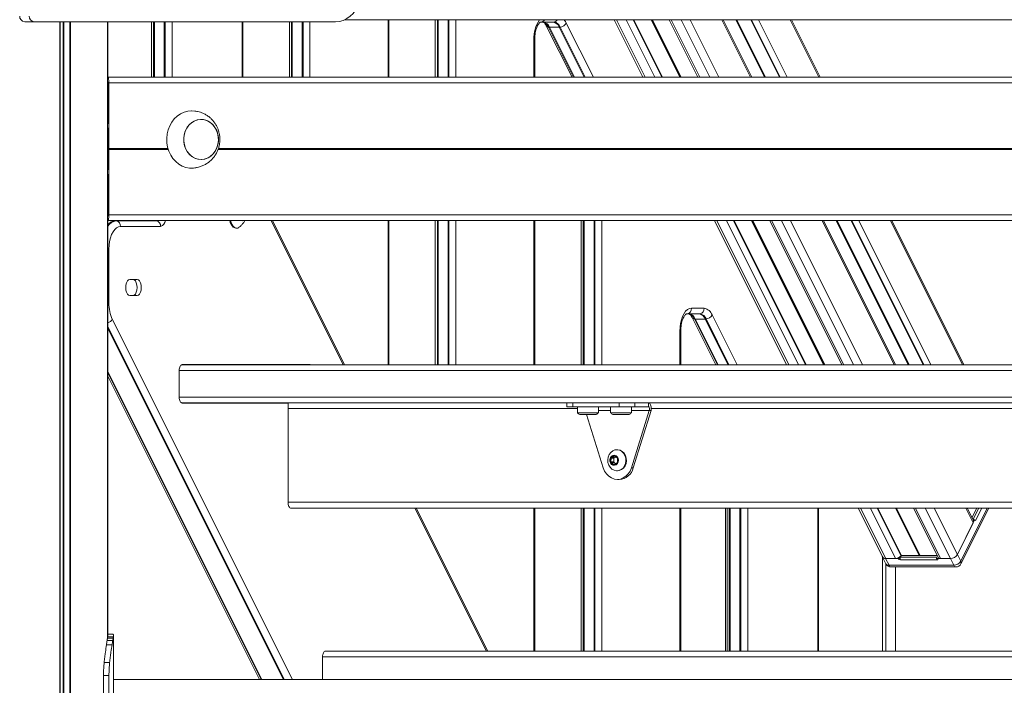
# Model space of a CAD drawing. Units: millimetres. Extents: x 1733 to 13135, y -1524 to 10904.
# Drawn here: x 9173 to 9688, y 6663 to 7012 of the extents above; entities that cross this region are included whole.
import ezdxf

# ---------------------------------------------------------------- set-up
doc = ezdxf.new("R2010")
doc.units = ezdxf.units.MM
doc.header["$LTSCALE"] = 50

msp = doc.modelspace()

# ---------------------------------------------------------------- linework, layer by layer
at = {"color": 7, "linetype": 'Continuous', "lineweight": 18}
for p, q in [((9180.32, 7010.5), (9175.32, 7010.5)), ((9180.32, 7010.5), (9337.94, 7010.5)), ((9218.68, 6688.36), (9218.68, 7010.5)), ((9218.83, 6981.48), (9218.83, 7010.5)), ((9241.67, 7010.5), (9241.67, 6981.48)), ((9242.76, 7010.5), (9242.76, 6981.48)), ((9248.82, 6981.48), (9248.82, 7010.5)), ((9289.47, 6981.48), (9289.47, 7010.5)), ((9313.78, 7010.5), (9313.78, 6981.48)), ((9314.87, 7010.5), (9314.87, 6981.48)), ((9320.93, 6981.48), (9320.93, 7010.5)), ((9342.54, 7011.48), (9783.1, 7011.48)), ((9365.82, 6981.48), (9365.82, 7011.48)), ((9390.12, 7011.48), (9390.12, 6981.48)), ((9391.21, 7011.48), (9391.21, 6981.48)), ((9397.27, 6981.48), (9397.27, 7011.48)), ((9445.12, 7010.31), (9445.16, 7010.32)), ((9445.59, 7010.36), (9445.16, 7010.32)), ((9451.79, 7010.32), (9445.16, 7010.32)), ((9452.22, 7010.36), (9445.59, 7010.36)), ((9483.67, 7011.48), (9498.67, 6981.48)), ((9512.54, 7011.48), (9527.54, 6981.48)), ((9555.64, 6981.48), (9540.64, 7011.48)), ((9591.48, 6981.48), (9576.48, 7011.48)), ((9448.16, 7008.46), (9461.65, 6981.48)), ((9449.36, 7007.71), (9462.48, 6981.48)), ((9454.97, 7007.68), (9449.78, 7007.68)), ((9468.54, 6981.48), (9455.42, 7007.71)), ((9442.16, 6981.48), (9442.16, 7001.32)), ((9218.94, 6981.48), (9218.68, 6981.48)), ((9218.94, 6981.48), (9881.73, 6981.48)), ((9218.68, 6978.98), (9218.99, 6978.98)), ((9219.02, 6978.78), (9219.02, 6957.48)), ((9219.39, 6978.48), (9884.28, 6978.48)), ((9219.39, 6944.28), (9219.39, 6978.48)), ((9262.6, 6963.94), (9262.47, 6963.94)), ((9218.68, 6959.48), (9219.02, 6959.48)), ((9267.61, 6959.44), (9267.6, 6959.44)), ((9218.99, 6957.28), (9218.68, 6957.28)), ((9218.68, 6954.78), (9218.99, 6954.78)), ((9218.68, 6953.43), (9219.02, 6953.43)), ((9219.02, 6954.58), (9219.02, 6933.38)), ((9218.68, 6950.58), (9219.02, 6950.58)), ((9219.39, 6944.18), (9219.38, 6944.08)), ((9219.38, 6943.88), (9219.39, 6943.78)), ((9219.39, 6909.48), (9219.39, 6943.67)), ((9267.6, 6938.44), (9267.61, 6938.44)), ((9218.68, 6937.37), (9219.02, 6937.37)), ((9218.68, 6934.52), (9219.02, 6934.52)), ((9218.99, 6933.18), (9218.68, 6933.18)), ((9262.47, 6933.94), (9262.6, 6933.94)), ((9218.68, 6930.68), (9218.99, 6930.68)), ((9219.02, 6930.48), (9219.02, 6909.18)), ((9218.99, 6908.98), (9218.68, 6908.98)), ((9219.39, 6909.48), (9884.28, 6909.48)), ((9218.94, 6906.48), (9218.68, 6906.48)), ((9218.83, 6690.13), (9218.83, 6906.48)), ((9218.94, 6906.48), (9881.73, 6906.48)), ((9244.25, 6906.44), (9223.25, 6906.44)), ((9225.41, 6903.48), (9246.41, 6903.48)), ((9244.5, 6906.48), (9244.25, 6906.44)), ((9285.76, 6902.52), (9286.19, 6902.52)), ((9342.69, 6831.1), (9305.01, 6906.48)), ((9365.82, 6831.1), (9365.82, 6906.48)), ((9390.12, 6906.48), (9390.12, 6831.1)), ((9391.21, 6906.48), (9391.21, 6831.1)), ((9397.27, 6831.1), (9397.27, 6906.48)), ((9442.16, 6831.1), (9442.16, 6906.48)), ((9466.46, 6906.48), (9466.46, 6831.1)), ((9467.55, 6906.48), (9467.55, 6831.1)), ((9473.61, 6831.1), (9473.61, 6906.48)), ((9536.17, 6906.48), (9573.86, 6831.1)), ((9565.04, 6906.48), (9602.73, 6831.1)), ((9630.83, 6831.1), (9593.14, 6906.48)), ((9666.66, 6831.1), (9628.98, 6906.48)), ((9219.41, 6863.33), (9219.41, 6891.48)), ((9234.16, 6875.73), (9230.29, 6875.73)), ((9234.16, 6867.23), (9230.29, 6867.23)), ((9524.09, 6860.64), (9530.73, 6860.64)), ((9521.46, 6857.63), (9521.5, 6857.64)), ((9521.93, 6857.68), (9521.5, 6857.64)), ((9528.13, 6857.64), (9521.5, 6857.64)), ((9528.57, 6857.68), (9521.93, 6857.68)), ((9524.5, 6855.78), (9536.83, 6831.1)), ((9218.83, 6851.01), (9311.1, 6666.48)), ((9525.7, 6855.03), (9537.66, 6831.1)), ((9531.31, 6855), (9526.12, 6855)), ((9543.73, 6831.1), (9531.76, 6855.03)), ((9518.5, 6831.1), (9518.5, 6848.64)), ((9257.42, 6831.1), (9840.24, 6831.1)), ((9257.69, 6831.15), (9324.74, 6831.15)), ((9316.52, 6831.15), (9316.79, 6831.1)), ((9322.85, 6831.1), (9322.58, 6831.15)), ((9325.02, 6831.1), (9324.74, 6831.15)), ((9298.98, 6666.48), (9218.83, 6826.77)), ((9218.83, 6825.11), (9298.15, 6666.48)), ((9256.19, 6814.05), (9256.19, 6828.15)), ((9257.42, 6811.1), (9850.24, 6811.1)), ((9312.88, 6811.05), (9257.69, 6811.05)), ((9306.59, 6811.05), (9306.86, 6811.1)), ((9313.13, 6759.05), (9313.13, 6810.55)), ((9458.98, 6811.1), (9458.98, 6809.1)), ((9461.98, 6809.1), (9458.98, 6809.1)), ((9461.98, 6811.1), (9461.98, 6809.1)), ((9461.98, 6809.1), (9486.23, 6809.1)), ((9464.45, 6809.1), (9464.45, 6805.9)), ((9475.45, 6805.9), (9475.45, 6809.1)), ((9481.77, 6809.1), (9481.77, 6805.9)), ((9486.23, 6809.1), (9486.23, 6811.1)), ((9494.43, 6809.1), (9486.23, 6809.1)), ((9492.77, 6805.9), (9492.77, 6809.1)), ((9494.43, 6811.1), (9494.43, 6809.1)), ((9494.43, 6809.1), (9501.68, 6809.1)), ((9501.68, 6809.1), (9501.68, 6811.1)), ((9470.25, 6805.9), (9464.45, 6805.9)), ((9465.68, 6805.1), (9474.22, 6805.1)), ((9469.28, 6805.1), (9478.02, 6777.06)), ((9475.45, 6805.9), (9470.25, 6805.9)), ((9487.57, 6805.9), (9481.77, 6805.9)), ((9483, 6805.1), (9491.54, 6805.1)), ((9492.77, 6805.9), (9487.57, 6805.9)), ((9492.69, 6777.06), (9502.06, 6807.1)), ((9493.69, 6777.06), (9503.06, 6807.1)), ((9502.06, 6807.1), (9503.06, 6807.1)), ((9483.65, 6783.31), (9482.23, 6782.46)), ((9485.34, 6782.29), (9484, 6783.29)), ((9485.36, 6786.6), (9485.11, 6786.6)), ((9482.04, 6782.12), (9481.96, 6780.28)), ((9483.46, 6780.28), (9481.96, 6780.28)), ((9483.54, 6782.12), (9482.04, 6782.12)), ((9482.12, 6779.92), (9483.47, 6778.92)), ((9483.62, 6779.92), (9482.12, 6779.92)), ((9483.73, 6782.46), (9482.23, 6782.46)), ((9483.54, 6782.12), (9483.46, 6780.28)), ((9483.62, 6779.92), (9484.47, 6779.29)), ((9484.5, 6782.92), (9483.73, 6782.46)), ((9483.81, 6778.9), (9485.24, 6779.75)), ((9485.42, 6780.08), (9485.5, 6781.93)), ((9485.11, 6775.6), (9485.36, 6775.6)), ((9493.69, 6777.06), (9492.69, 6777.06)), ((9485.36, 6771.1), (9486.36, 6771.1)), ((9861.79, 6756.1), (9314.36, 6756.1)), ((9314.57, 6756.06), (9314.79, 6756.1)), ((9316.68, 6756.05), (9314.63, 6756.05)), ((9316.68, 6756.05), (9316.95, 6756.1)), ((9417.65, 6681.2), (9380.19, 6756.1)), ((9442.16, 6681.2), (9442.16, 6756.1)), ((9466.46, 6756.1), (9466.46, 6681.2)), ((9467.55, 6756.1), (9467.55, 6681.2)), ((9473.61, 6681.2), (9473.61, 6756.1)), ((9518.5, 6681.2), (9518.5, 6756.1)), ((9541.92, 6756.1), (9541.92, 6681.2)), ((9542.8, 6756.1), (9542.8, 6681.2)), ((9543.89, 6756.1), (9543.89, 6681.2)), ((9549.95, 6681.2), (9549.95, 6756.1)), ((9590.6, 6681.2), (9590.6, 6756.1)), ((9611.36, 6756.1), (9624.16, 6730.49)), ((9640.23, 6756.1), (9653.1, 6730.36)), ((9665.07, 6726.95), (9679.65, 6756.1)), ((9671.6, 6749.56), (9668.33, 6756.1)), ((9673.37, 6756.1), (9670.85, 6751.07)), ((9663.22, 6731.83), (9672.06, 6749.51)), ((9671.53, 6748.45), (9663.22, 6731.83)), ((9663.22, 6731.83), (9664.99, 6728.29)), ((9623.98, 6730.78), (9623.98, 6681.2)), ((9624.02, 6730.63), (9624.02, 6681.2)), ((9624.08, 6730.49), (9625.85, 6726.95)), ((9625.7, 6729.71), (9632.24, 6729.71)), ((9625.7, 6729.71), (9627.47, 6726.17)), ((9625.76, 6727.12), (9625.76, 6681.2)), ((9630.9, 6729.71), (9625.79, 6729.71)), ((9625.87, 6726.91), (9625.87, 6681.2)), ((9652.51, 6730.41), (9633.46, 6730.41)), ((9652.51, 6729), (9633.46, 6729)), ((9643.16, 6731.33), (9634.06, 6731.33)), ((9643.42, 6731.41), (9643.28, 6731.36)), ((9643.72, 6731.36), (9643.63, 6731.41)), ((9652.61, 6731.33), (9643.82, 6731.33)), ((9653.02, 6729.71), (9659.56, 6729.71)), ((9659.56, 6729.71), (9654.45, 6729.71)), ((9661.33, 6726.17), (9659.56, 6729.71)), ((9627.47, 6726.17), (9661.33, 6726.17)), ((9628.53, 6725.29), (9662.39, 6725.29)), ((9630.92, 6681.2), (9630.92, 6725.29)), ((9221.4, 6686.89), (9218.42, 6686.89)), ((9221.6, 6688.02), (9218.62, 6688.02)), ((9221.45, 6690.13), (9218.68, 6690.13)), ((9218.75, 6688.74), (9221.75, 6688.74)), ((9221.79, 6677.91), (9221.79, 6689.35)), ((9221.06, 6684.58), (9218.11, 6684.58)), ((9332.37, 6681.2), (9861.79, 6681.2)), ((9332.65, 6681.25), (9399.7, 6681.25)), ((9391.47, 6681.25), (9391.74, 6681.2)), ((9397.8, 6681.2), (9397.53, 6681.25)), ((9399.97, 6681.2), (9399.7, 6681.25)), ((9216.91, 6675.27), (9219.78, 6675.27)), ((9331.15, 6666.48), (9331.15, 6678.25)), ((9221.79, 6631.94), (9221.79, 6671.25)), ((9219.43, 6668.58), (9216.58, 6668.58)), ((9216.58, 6653.17), (9216.58, 6668.58)), ((9219.43, 6653.17), (9219.43, 6668.58)), ((9864.85, 6666.48), (9221.79, 6666.48))]:
    msp.add_line(p, q, dxfattribs=at)
at = {"color": 8, "linetype": 'Continuous', "lineweight": 18}
for p, q in [((9193.71, 7010.5), (9193.71, 6086.48)), ((9193.94, 7010.5), (9193.94, 6086.48)), ((9195.39, 7010.5), (9195.39, 6086.48)), ((9195.85, 7010.5), (9195.85, 6086.48)), ((9198.95, 7010.5), (9198.95, 6086.48)), ((9199.25, 7010.5), (9199.25, 6086.48)), ((9218.67, 7010.5), (9218.67, 6688.35)), ((9218.83, 7010.5), (9218.83, 6981.48)), ((9243.17, 7010.5), (9243.17, 6981.48)), ((9248.37, 6981.48), (9248.37, 7010.5)), ((9252.46, 7010.5), (9252.46, 6981.48)), ((9289.07, 6981.48), (9289.07, 7010.5)), ((9315.28, 7010.5), (9315.28, 6981.48)), ((9320.47, 6981.48), (9320.47, 7010.5)), ((9324.57, 7010.5), (9324.57, 6981.48)), ((9365.41, 6981.48), (9365.41, 7011.48)), ((9391.62, 7011.48), (9391.62, 6981.48)), ((9396.82, 6981.48), (9396.82, 7011.48)), ((9400.91, 7011.48), (9400.91, 6981.48)), ((9484.9, 7011.48), (9499.9, 6981.48)), ((9490.01, 7011.48), (9505.01, 6981.48)), ((9493.63, 7011.48), (9508.63, 6981.48)), ((9493.99, 7011.48), (9508.99, 6981.48)), ((9503.09, 7011.48), (9518.09, 6981.48)), ((9503.22, 7011.48), (9518.22, 6981.48)), ((9503.38, 7011.48), (9518.38, 6981.48)), ((9503.6, 7011.48), (9518.6, 6981.48)), ((9503.66, 7011.48), (9518.66, 6981.48)), ((9503.74, 7011.48), (9518.74, 6981.48)), ((9513.57, 7011.48), (9528.57, 6981.48)), ((9518.68, 7011.48), (9533.68, 6981.48)), ((9523.4, 7011.48), (9538.4, 6981.48)), ((9540.01, 7011.48), (9555.01, 6981.48)), ((9547.3, 7011.48), (9562.3, 6981.48)), ((9547.36, 7011.48), (9562.36, 6981.48)), ((9547.38, 7011.48), (9562.38, 6981.48)), ((9547.56, 7011.48), (9562.56, 6981.48)), ((9547.72, 7011.48), (9562.72, 6981.48)), ((9547.84, 7011.48), (9562.84, 6981.48)), ((9555.19, 7011.48), (9570.19, 6981.48)), ((9555.55, 7011.48), (9570.55, 6981.48)), ((9559.11, 7011.48), (9574.11, 6981.48)), ((9575.72, 7011.48), (9590.72, 6981.48)), ((9449.78, 7007.68), (9462.88, 6981.48)), ((9468.08, 6981.48), (9454.97, 7007.68)), ((9458.63, 7009.8), (9472.8, 6981.48)), ((9441.75, 6981.48), (9441.75, 7001.32)), ((9441.75, 7001.32), (9442.16, 7001.32)), ((9218.68, 6978.78), (9219.02, 6978.78)), ((9218.68, 6954.58), (9219.02, 6954.58)), ((9219.38, 6944.08), (9250.13, 6944.08)), ((9219.38, 6943.88), (9250.2, 6943.88)), ((9219.39, 6944.28), (9250.12, 6944.28)), ((9219.39, 6944.18), (9250.13, 6944.18)), ((9219.39, 6943.78), (9250.26, 6943.78)), ((9219.39, 6943.67), (9250.31, 6943.67)), ((9276.48, 6943.67), (9828.51, 6943.67)), ((9276.52, 6943.78), (9828.47, 6943.78)), ((9276.55, 6943.88), (9828.41, 6943.88)), ((9276.61, 6944.08), (9828.34, 6944.08)), ((9276.65, 6944.18), (9828.34, 6944.18)), ((9276.68, 6944.28), (9828.33, 6944.28)), ((9218.68, 6933.38), (9219.02, 6933.38)), ((9218.68, 6930.48), (9219.02, 6930.48)), ((9218.68, 6909.18), (9219.02, 6909.18)), ((9218.83, 6906.48), (9218.83, 6690.13)), ((9304.25, 6906.48), (9341.94, 6831.1)), ((9365.41, 6831.1), (9365.41, 6906.48)), ((9391.62, 6906.48), (9391.62, 6831.1)), ((9396.82, 6831.1), (9396.82, 6906.48)), ((9400.91, 6906.48), (9400.91, 6831.1)), ((9441.75, 6831.1), (9441.75, 6906.48)), ((9467.96, 6906.48), (9467.96, 6831.1)), ((9473.16, 6831.1), (9473.16, 6906.48)), ((9477.25, 6906.48), (9477.25, 6831.1)), ((9537.4, 6906.48), (9575.09, 6831.1)), ((9542.51, 6906.48), (9580.2, 6831.1)), ((9546.13, 6906.48), (9583.81, 6831.1)), ((9546.49, 6906.48), (9584.17, 6831.1)), ((9555.59, 6906.48), (9593.27, 6831.1)), ((9555.72, 6906.48), (9593.41, 6831.1)), ((9555.88, 6906.48), (9593.57, 6831.1)), ((9556.1, 6906.48), (9593.79, 6831.1)), ((9556.16, 6906.48), (9593.85, 6831.1)), ((9556.24, 6906.48), (9593.93, 6831.1)), ((9566.07, 6906.48), (9603.75, 6831.1)), ((9571.18, 6906.48), (9608.86, 6831.1)), ((9575.9, 6906.48), (9613.58, 6831.1)), ((9592.51, 6906.48), (9630.2, 6831.1)), ((9599.8, 6906.48), (9637.49, 6831.1)), ((9599.86, 6906.48), (9637.54, 6831.1)), ((9599.88, 6906.48), (9637.57, 6831.1)), ((9600.06, 6906.48), (9637.75, 6831.1)), ((9600.22, 6906.48), (9637.91, 6831.1)), ((9600.34, 6906.48), (9638.02, 6831.1)), ((9607.69, 6906.48), (9645.38, 6831.1)), ((9608.05, 6906.48), (9645.74, 6831.1)), ((9611.61, 6906.48), (9649.29, 6831.1)), ((9628.22, 6906.48), (9665.91, 6831.1)), ((9219.41, 6891.48), (9218.83, 6891.48)), ((9219.41, 6863.33), (9218.83, 6863.33)), ((9534.97, 6857.12), (9547.98, 6831.1)), ((9315.36, 6666.48), (9221.17, 6854.85)), ((9526.12, 6855), (9538.07, 6831.1)), ((9543.26, 6831.1), (9531.31, 6855)), ((9218.83, 6850.09), (9310.64, 6666.48)), ((9518.09, 6831.1), (9518.09, 6848.64)), ((9518.09, 6848.64), (9518.5, 6848.64)), ((9299.38, 6666.48), (9218.83, 6827.57)), ((9256.19, 6828.1), (9841.74, 6828.1)), ((9256.19, 6814.1), (9848.74, 6814.1)), ((9464.45, 6808.1), (9313.13, 6808.1)), ((9475.45, 6807.1), (9481.77, 6807.1)), ((9492.77, 6807.1), (9502.06, 6807.1)), ((9725.99, 6808.1), (9503.07, 6808.1)), ((9483.97, 6783.31), (9483.65, 6783.31)), ((9483.85, 6778.92), (9483.47, 6778.92)), ((9313.13, 6759.1), (9861.79, 6759.1)), ((9379.44, 6756.1), (9416.89, 6681.2)), ((9441.75, 6681.2), (9441.75, 6756.1)), ((9467.96, 6756.1), (9467.96, 6681.2)), ((9473.16, 6681.2), (9473.16, 6756.1)), ((9477.25, 6756.1), (9477.25, 6681.2)), ((9518.09, 6681.2), (9518.09, 6756.1)), ((9544.3, 6756.1), (9544.3, 6681.2)), ((9549.5, 6681.2), (9549.5, 6756.1)), ((9553.59, 6756.1), (9553.59, 6681.2)), ((9590.2, 6681.2), (9590.2, 6756.1)), ((9612.59, 6756.1), (9625.79, 6729.71)), ((9617.7, 6756.1), (9630.9, 6729.71)), ((9621.31, 6756.1), (9633.77, 6731.19)), ((9621.67, 6756.1), (9634.06, 6731.33)), ((9630.77, 6756.1), (9643.16, 6731.33)), ((9630.91, 6756.1), (9643.28, 6731.36)), ((9631.07, 6756.1), (9643.42, 6731.41)), ((9631.29, 6756.1), (9643.63, 6731.41)), ((9631.35, 6756.1), (9643.72, 6731.36)), ((9631.43, 6756.1), (9643.82, 6731.33)), ((9641.25, 6756.1), (9654.45, 6729.71)), ((9646.36, 6756.1), (9659.56, 6729.71)), ((9651.08, 6756.1), (9663.22, 6731.83)), ((9664.99, 6728.29), (9678.89, 6756.1)), ((9667.7, 6756.1), (9671.53, 6748.45)), ((9674.49, 6756.1), (9671.55, 6750.21)), ((9676.07, 6756.1), (9672.77, 6749.51)), ((9624.08, 6730.48), (9624.08, 6681.2)), ((9331.15, 6678.2), (9861.79, 6678.2))]:
    msp.add_line(p, q, dxfattribs=at)
at = {"color": 7, "linetype": 'Continuous', "lineweight": 18, "flags": 128}
for points in [[(9337.94, 7010.5), (9339.97, 7010.69), (9341.95, 7011.24), (9343.84, 7012.14), (9345.57, 7013.37), (9347.12, 7014.9), (9348.45, 7016.69), (9349.51, 7018.69), (9350.29, 7020.87), (9350.77, 7023.16), (9350.93, 7025.5)], [(9264.27, 6963.82), (9262.61, 6963.94), (9260.62, 6963.77), (9258.69, 6963.24), (9256.84, 6962.38), (9255.13, 6961.21), (9253.6, 6959.75), (9252.27, 6958.04), (9251.19, 6956.11), (9250.38, 6954.01), (9249.85, 6951.8), (9249.62, 6949.52), (9249.7, 6947.22), (9250.08, 6944.97), (9250.75, 6942.81), (9251.7, 6940.79), (9252.91, 6938.96), (9254.34, 6937.37), (9255.96, 6936.05), (9257.75, 6935.03), (9259.64, 6934.34), (9261.61, 6933.99), (9263.6, 6933.98), (9264.26, 6934.06)], [(9275.9, 6944.64), (9276.44, 6946.48), (9276.69, 6948.4), (9276.62, 6950.33), (9276.24, 6952.22), (9275.57, 6954), (9274.63, 6955.6), (9273.45, 6956.98), (9272.07, 6958.08), (9270.54, 6958.88), (9268.91, 6959.33), (9267.24, 6959.43), (9265.57, 6959.18), (9263.98, 6958.57), (9262.51, 6957.64), (9261.21, 6956.41), (9260.13, 6954.92), (9259.31, 6953.24), (9258.76, 6951.4), (9258.52, 6949.49), (9258.59, 6947.55), (9258.97, 6945.66), (9259.63, 6943.88), (9260.58, 6942.28), (9261.75, 6940.9), (9263.13, 6939.8), (9264.66, 6939), (9266.3, 6938.55), (9267.97, 6938.45), (9269.64, 6938.71), (9271.23, 6939.31), (9272.7, 6940.24), (9274, 6941.47), (9275.08, 6942.96), (9275.9, 6944.64)], [(9261.5, 6956.72), (9260.37, 6955.29), (9259.48, 6953.65), (9258.87, 6951.84), (9258.56, 6949.94), (9258.55, 6948), (9258.86, 6946.1), (9259.46, 6944.29), (9260.34, 6942.64), (9261.46, 6941.2), (9262.8, 6940.03), (9264.3, 6939.16), (9265.91, 6938.63), (9267.58, 6938.44), (9269.26, 6938.61), (9270.87, 6939.14), (9272.37, 6940), (9273.72, 6941.16), (9274.85, 6942.59), (9275.74, 6944.23), (9276.35, 6946.04), (9276.66, 6947.94), (9276.67, 6949.88), (9276.36, 6951.79), (9275.76, 6953.59), (9274.88, 6955.25), (9273.75, 6956.68), (9272.42, 6957.85), (9270.92, 6958.72), (9269.31, 6959.26), (9267.63, 6959.44), (9265.96, 6959.27), (9264.35, 6958.74), (9262.84, 6957.88), (9261.5, 6956.72)], [(9219.41, 6891.48), (9219.51, 6893.56), (9219.78, 6895.58), (9220.22, 6897.48), (9220.82, 6899.19), (9221.56, 6900.67), (9222.41, 6901.87), (9223.36, 6902.75), (9224.37, 6903.3), (9225.41, 6903.48)], [(9284.42, 6903.05), (9285.18, 6902.62), (9285.76, 6902.52)], [(9289.17, 6906.48), (9289.51, 6906.37), (9289.99, 6906.48)], [(9230.29, 6867.23), (9229.63, 6867.44), (9229.04, 6868.04), (9228.57, 6868.98), (9228.27, 6870.16), (9228.16, 6871.48), (9228.27, 6872.79), (9228.57, 6873.98), (9229.04, 6874.92), (9229.63, 6875.52), (9230.29, 6875.73)], [(9232, 6867.23), (9232.65, 6867.44), (9233.25, 6868.04), (9233.72, 6868.98), (9234.02, 6870.16), (9234.12, 6871.48), (9234.02, 6872.79), (9233.72, 6873.98), (9233.25, 6874.92), (9232.65, 6875.52), (9232, 6875.73)], [(9232, 6867.23), (9232.65, 6867.44), (9233.25, 6868.04), (9233.72, 6868.98), (9234.02, 6870.16), (9234.12, 6871.48), (9234.02, 6872.79), (9233.72, 6873.98), (9233.25, 6874.92), (9232.65, 6875.52), (9232, 6875.73)], [(9234.16, 6875.73), (9234.82, 6875.52), (9235.41, 6874.92), (9235.88, 6873.98), (9236.18, 6872.79), (9236.29, 6871.48), (9236.18, 6870.16), (9235.88, 6868.98), (9235.41, 6868.04), (9234.82, 6867.44), (9234.16, 6867.23)], [(9518.09, 6848.64), (9518.19, 6850.72), (9518.46, 6852.74), (9518.9, 6854.64), (9519.5, 6856.35), (9520.24, 6857.83), (9521.09, 6859.03), (9522.04, 6859.91), (9523.05, 6860.45), (9524.09, 6860.64)], [(9257.69, 6831.15), (9257.4, 6831.1), (9257.12, 6830.93), (9256.86, 6830.65), (9256.63, 6830.28), (9256.45, 6829.82), (9256.31, 6829.3), (9256.22, 6828.74), (9256.19, 6828.15)], [(9256.19, 6814.05), (9256.22, 6813.47), (9256.31, 6812.91), (9256.45, 6812.39), (9256.63, 6811.93), (9256.86, 6811.56), (9257.12, 6811.28), (9257.4, 6811.11), (9257.69, 6811.05)], [(9312.88, 6811.05), (9312.93, 6811.04), (9312.97, 6811.02), (9313.02, 6810.97), (9313.06, 6810.91), (9313.09, 6810.83), (9313.11, 6810.75), (9313.12, 6810.65), (9313.13, 6810.55)], [(9487.29, 6776.21), (9488.31, 6777.03), (9489.11, 6778.13), (9489.64, 6779.42), (9489.87, 6780.84), (9489.76, 6782.27), (9489.34, 6783.62), (9488.64, 6784.8), (9487.69, 6785.73), (9486.56, 6786.34), (9485.34, 6786.6), (9484.1, 6786.48), (9482.93, 6786), (9481.91, 6785.18), (9481.1, 6784.08), (9480.57, 6782.79), (9480.35, 6781.37), (9480.45, 6779.94), (9480.87, 6778.59), (9481.58, 6777.41), (9482.53, 6776.48), (9483.65, 6775.87), (9484.88, 6775.61), (9486.12, 6775.73), (9487.29, 6776.21)], [(9484.71, 6778.74), (9485.38, 6779.34), (9485.82, 6780.18), (9485.96, 6781.14), (9485.8, 6782.1), (9485.34, 6782.92), (9484.66, 6783.5), (9483.85, 6783.75), (9483, 6783.65), (9482.25, 6783.2), (9481.69, 6782.47), (9481.39, 6781.56), (9481.41, 6780.58), (9481.72, 6779.68), (9482.3, 6778.96), (9483.06, 6778.54), (9483.9, 6778.46), (9484.71, 6778.74)], [(9483.7, 6783.6), (9483.53, 6783.6), (9482.71, 6783.33), (9482.05, 6782.72), (9481.64, 6781.87), (9481.55, 6780.9), (9481.78, 6779.96), (9482.3, 6779.2), (9483.04, 6778.72), (9483.88, 6778.61), (9484.69, 6778.88), (9484.69, 6778.88)], [(9483.73, 6783.6), (9483.56, 6783.6), (9482.74, 6783.33), (9482.08, 6782.72), (9481.67, 6781.87), (9481.58, 6780.9), (9481.81, 6779.96), (9482.33, 6779.2), (9483.07, 6778.72), (9483.73, 6778.6)], [(9487.54, 6776.21), (9488.56, 6777.03), (9489.36, 6778.13), (9489.89, 6779.42), (9490.12, 6780.84), (9490.01, 6782.27), (9489.59, 6783.62), (9488.89, 6784.8), (9487.94, 6785.73), (9486.81, 6786.34), (9485.59, 6786.6), (9485.36, 6786.6)], [(9478.02, 6777.06), (9478.71, 6775.4), (9479.68, 6773.94), (9480.88, 6772.74), (9482.26, 6771.85), (9483.78, 6771.29), (9485.36, 6771.1), (9486.94, 6771.29), (9488.45, 6771.85), (9489.84, 6772.74), (9491.04, 6773.94), (9492, 6775.4), (9492.69, 6777.06)], [(9485.36, 6775.6), (9486.37, 6775.73), (9487.54, 6776.21)], [(9313.13, 6759.05), (9313.16, 6758.47), (9313.24, 6757.91), (9313.38, 6757.39), (9313.57, 6756.93), (9313.79, 6756.56), (9314.05, 6756.28), (9314.34, 6756.11), (9314.63, 6756.05)], [(9671.55, 6750.21), (9671.49, 6750.08), (9671.48, 6749.94), (9671.5, 6749.82), (9671.55, 6749.71), (9671.64, 6749.63), (9671.76, 6749.56), (9671.9, 6749.52), (9672.06, 6749.51)], [(9672.06, 6749.51), (9672.14, 6749.63), (9672.22, 6749.72), (9672.32, 6749.78), (9672.41, 6749.8), (9672.51, 6749.78), (9672.6, 6749.72), (9672.69, 6749.63), (9672.77, 6749.51)], [(9653.02, 6729.71), (9652.86, 6729.72), (9652.72, 6729.76), (9652.6, 6729.83), (9652.51, 6729.91), (9652.46, 6730.02), (9652.44, 6730.14), (9652.46, 6730.28), (9652.51, 6730.41)], [(9652.51, 6729), (9652.67, 6729.01), (9652.82, 6729.05), (9652.93, 6729.12), (9653.02, 6729.21), (9653.07, 6729.31), (9653.09, 6729.44), (9653.08, 6729.57), (9653.02, 6729.71)], [(9332.65, 6681.25), (9332.35, 6681.19), (9332.07, 6681.02), (9331.81, 6680.74), (9331.59, 6680.37), (9331.4, 6679.91), (9331.26, 6679.4), (9331.18, 6678.83), (9331.15, 6678.25)]]:
    msp.add_lwpolyline(points, dxfattribs=at)
at = {"color": 7, "linetype": 'Continuous', "lineweight": 18}
for centre, radius, start, end in [((9175.54, 7013.32), 2.82, 176.1886, 265.5983), ((9180.54, 7013.32), 2.82, 176.1886, 265.5983), ((9445.16, 7012.57), 2.26, 270.0014, 281.0667), ((9445.37, 7006.25), 4.24, 20.1345, 73.6607), ((9446.01, 7006.38), 3.99, 19.1371, 81.5828), ((9451.79, 7012.57), 2.26, 270.0014, 281.0667), ((9451.21, 7006.38), 3.99, 19.1404, 81.5816), ((9451.64, 7006.4), 4, 19.1389, 81.5824), ((9449.77, 7010.54), 2.86, 261.7372, 270.1426), ((9454.97, 7011.19), 3.51, 270.1267, 277.4569), ((9454.9, 7012.03), 4.35, 276.9196, 329.2444), ((9224.03, 6900.42), 6.06, 97.374, 148.9709), ((9222.82, 6904.22), 2.26, 78.9306, 89.9997), ((9222.51, 6903.62), 2.91, 357.12, 75.2827), ((9243.81, 6904.22), 2.25, 78.9289, 90.0014), ((9243.51, 6903.62), 2.91, 357.1169, 75.2858), ((9289.22, 6907.79), 6.74, 191.1901, 224.6316), ((9289.65, 6907.79), 6.74, 191.1891, 224.6326), ((9286.19, 6904.49), 1.96, 227.3068, 307.2268), ((9238.9, 6862.94), 19.49, 178.8567, 204.5453), ((9521.19, 6860.49), 2.91, 284.719, 2.8783), ((9527.83, 6860.49), 2.91, 284.7128, 2.8845), ((9529.95, 6855.38), 5.31, 19.138, 81.5839), ((9521.5, 6859.91), 2.27, 270.0372, 281.034), ((9521.72, 6853.57), 4.24, 20.1337, 73.6628), ((9522.35, 6853.69), 3.99, 19.1391, 81.5842), ((9528.13, 6859.91), 2.27, 270.0372, 281.034), ((9527.55, 6853.69), 3.99, 19.1358, 81.5854), ((9527.98, 6853.72), 4, 19.1368, 81.5857), ((9531.24, 6859.35), 4.35, 276.9219, 329.2402), ((9526.11, 6857.85), 2.85, 261.7215, 270.1583), ((9531.31, 6858.5), 3.5, 270.1117, 277.4719), ((9469.95, 6813.03), 9, 232.3301, 241.6947), ((9469.95, 6813.03), 9, 298.3053, 307.6699), ((9487.27, 6813.03), 9, 232.3301, 241.6947), ((9487.27, 6813.03), 9, 298.3053, 307.6699), ((9483.81, 6783.04), 0.308, 52.527, 121.004), ((9482.38, 6780.25), 0.42, 176.4035, 231.6034), ((9482.45, 6782.12), 0.408, 122.678, 178.994), ((9483.88, 6780.25), 0.421, 176.4193, 231.5555), ((9483.65, 6779.17), 0.308, 232.5302, 301.0205), ((9483.95, 6782.12), 0.408, 122.678, 178.994), ((9485.02, 6780.09), 0.408, 302.643, 358.998), ((9485.08, 6781.96), 0.421, 356.4287, 51.5782), ((9485.99, 6779.06), 7.96, 272.6777, 345.4535), ((9670.46, 6749.07), 1.24, 329.5183, 23.2218), ((9671.52, 6748.77), 1.45, 30.7576, 89.0309), ((9659.49, 6734.05), 4.34, 270.9671, 329.2426), ((9625.46, 6731.22), 1.53, 192.408, 279.0327), ((9625.59, 6731.37), 1.67, 211.7498, 276.9188), ((9628.53, 6728.29), 3, 206.5651, 270), ((9630.8, 6733.44), 3.73, 271.5412, 322.8871), ((9632.21, 6731.15), 1.45, 270.9718, 329.2397), ((9633.48, 6730.45), 1.45, 210.7463, 269.0422), ((9635.05, 6729.71), 1.75, 156.1084, 203.8916), ((9634.07, 6730.96), 0.374, 91.5775, 142.8563), ((9643.15, 6731.67), 0.34, 270.7748, 291.506), ((9643.53, 6731.18), 0.256, 65.0161, 114.9839), ((9643.81, 6731.52), 0.183, 240.5125, 271.9154), ((9654.11, 6729.71), 1.74, 156.0855, 203.9145), ((9654.29, 6731.09), 1.4, 211.8591, 276.8108), ((9661.26, 6730.51), 4.34, 270.9677, 329.2406), ((9662.39, 6728.29), 3, 270, 333.4349)]:
    msp.add_arc(centre, radius, start, end, dxfattribs=at)
at = {"color": 8, "linetype": 'Continuous', "lineweight": 18}
for centre, radius, start, end in [((9458.55, 7002.15), 16.82, 146.2903, 182.819), ((9445.04, 7012.88), 2.58, 282.1888, 327.0642), ((9451.68, 7012.88), 2.58, 282.1888, 327.0642), ((9450.26, 7005.72), 9.32, 25.9963, 38.1687), ((9449.45, 7009.19), 1.48, 210.0038, 266.6824), ((9223.25, 6901.12), 5.38, 94.6169, 145.1928), ((9245.41, 6906.97), 3.64, 286.0287, 352.1855), ((9525.78, 6856.51), 1.48, 209.905, 266.7812), ((9217.58, 6856.92), 4.14, 287.5594, 330.0593), ((9627.29, 6727.88), 1.72, 212.7022, 275.9731), ((9663.73, 6727.54), 1.47, 336.3906, 30.8797), ((9628.72, 6726.61), 1.33, 199.1343, 261.5835), ((9662.59, 6726.61), 1.33, 199.1393, 261.5848)]:
    msp.add_arc(centre, radius, start, end, dxfattribs=at)
at = {"color": 7, "linetype": 'Continuous', "lineweight": 18}
for centre, major_axis, start_param, end_param in [((9218.94, 6978.48), (0, 3), 4.712389, 6.283185), ((9218.99, 6978.78), (0, 0.2), 4.712389, 6.283185), ((9218.99, 6957.48), (0, 0.2), 3.141593, 4.712389), ((9218.99, 6954.58), (0, 0.2), 4.712389, 6.283185), ((9219.41, 6943.98), (0, 0.2), 1.029744, 2.111848), ((9219.36, 6944.28), (0, 0.2), 4.171337, 4.712389), ((9219.36, 6943.67), (0, 0.2), 4.712389, 5.253441), ((9218.99, 6933.38), (0, 0.2), 3.141593, 4.712389), ((9218.99, 6930.48), (0, 0.2), 4.712389, 6.283185), ((9218.94, 6909.48), (0, 3), 3.141593, 4.712389), ((9218.99, 6909.18), (0, 0.2), 3.141593, 4.712389)]:
    msp.add_ellipse(centre, major_axis=major_axis, ratio=0.150103, start_param=start_param, end_param=end_param, dxfattribs=at)
for points, knots in [([(9442.16, 7001.32), (9442.16, 7001.62), (9442.17, 7002.49), (9442.3, 7003.92), (9442.57, 7005.52), (9442.96, 7006.97), (9443.44, 7008.19), (9443.96, 7009.16), (9444.46, 7009.83), (9444.88, 7010.2), (9445.11, 7010.31), (9445.12, 7010.31), (9445.12, 7010.31)], [0, 0, 0, 0, 0.058904, 0.172694, 0.285902, 0.397744, 0.507561, 0.614797, 0.719317, 0.822177, 0.926238, 1, 1, 1, 1]), ([(9446.6, 7010.32), (9446.63, 7010.31), (9446.67, 7010.31), (9446.97, 7010.12), (9447.42, 7009.68), (9447.84, 7009.07), (9448.08, 7008.61), (9448.16, 7008.46)], [0, 0, 0, 0, 0.2285575, 0.4443935, 0.6727972, 0.8955477, 1, 1, 1, 1]), ([(9277.43, 6948.94), (9277.4, 6949.7), (9277.36, 6950.76), (9277.07, 6952.3), (9276.74, 6953.59), (9276.17, 6955.08), (9275.42, 6956.58), (9274.46, 6958.03), (9273.3, 6959.4), (9271.96, 6960.63), (9270.48, 6961.68), (9268.9, 6962.53), (9267.33, 6963.14), (9265.96, 6963.52), (9264.95, 6963.71), (9264.45, 6963.79), (9264.28, 6963.82), (9264.26, 6963.82)], [0, 0, 0, 0, 0.102916, 0.144482, 0.213482, 0.285171, 0.361943, 0.441774, 0.523643, 0.606607, 0.689713, 0.771697, 0.850231, 0.920123, 0.964741, 0.99601, 1, 1, 1, 1]), ([(9264.26, 6934.06), (9264.44, 6934.09), (9264.83, 6934.15), (9265.73, 6934.32), (9267, 6934.64), (9268.59, 6935.21), (9270.29, 6936.08), (9271.9, 6937.2), (9273.36, 6938.53), (9274.62, 6940.05), (9275.65, 6941.69), (9276.41, 6943.36), (9276.9, 6944.87), (9277.21, 6946.27), (9277.4, 6947.58), (9277.42, 6948.49), (9277.43, 6948.94)], [0, 0, 0, 0, 0.031744, 0.070722, 0.129149, 0.212071, 0.299947, 0.389585, 0.479695, 0.569628, 0.658515, 0.74416, 0.819405, 0.875418, 0.938727, 1, 1, 1, 1]), ([(9287.4, 6902.95), (9287.41, 6902.96), (9287.85, 6903.23), (9288.58, 6903.91), (9289.52, 6904.97), (9290.11, 6905.84), (9290.34, 6906.36), (9290.39, 6906.48)], [0, 0, 0, 0, 0.009917, 0.329409, 0.632042, 0.916284, 1, 1, 1, 1]), ([(9518.5, 6848.64), (9518.5, 6848.93), (9518.51, 6849.81), (9518.64, 6851.24), (9518.91, 6852.84), (9519.3, 6854.29), (9519.78, 6855.51), (9520.3, 6856.48), (9520.81, 6857.14), (9521.22, 6857.51), (9521.45, 6857.63), (9521.46, 6857.63), (9521.46, 6857.63)], [0, 0, 0, 0, 0.058904, 0.172695, 0.285898, 0.397739, 0.50756, 0.614798, 0.719314, 0.822174, 0.926236, 1, 1, 1, 1]), ([(9522.95, 6857.63), (9522.97, 6857.63), (9523.01, 6857.62), (9523.31, 6857.44), (9523.76, 6856.99), (9524.18, 6856.39), (9524.42, 6855.93), (9524.5, 6855.78)], [0, 0, 0, 0, 0.22856, 0.444399, 0.672798, 0.895548, 1, 1, 1, 1]), ([(9503.06, 6807.1), (9503.08, 6807.56), (9503.12, 6808.46), (9502.91, 6809.67), (9502.53, 6810.57), (9502.09, 6811.04), (9501.79, 6811.09), (9501.68, 6811.1)], [0, 0, 0, 0, 0.2161046, 0.432211, 0.6483123, 0.8644171, 1, 1, 1, 1]), ([(9502.06, 6807.1), (9502.09, 6807.34), (9502.16, 6807.8), (9502.11, 6808.41), (9501.99, 6808.86), (9501.82, 6809.08), (9501.72, 6809.1), (9501.68, 6809.1)], [0, 0, 0, 0, 0.220331, 0.440669, 0.660958, 0.881242, 1, 1, 1, 1]), ([(9218.42, 6686.89), (9218.37, 6686.48), (9218.27, 6685.73), (9218.16, 6684.93), (9218.11, 6684.58)], [0, 0, 0, 0, 0.559967, 1, 1, 1, 1]), ([(9218.42, 6686.89), (9218.44, 6686.98), (9218.49, 6687.15), (9218.55, 6687.51), (9218.59, 6687.82), (9218.62, 6688.02)], [0, 0, 0, 0, 0.263895, 0.527752, 1, 1, 1, 1]), ([(9218.75, 6688.74), (9218.74, 6688.7), (9218.72, 6688.6), (9218.68, 6688.38), (9218.64, 6688.16), (9218.62, 6688.02)], [0, 0, 0, 0, 0.266841, 0.533765, 1, 1, 1, 1]), ([(9218.68, 6689.96), (9218.69, 6689.96), (9218.78, 6689.91), (9218.81, 6689.52), (9218.77, 6689), (9218.75, 6688.74)], [0, 0, 0, 0, 0.058824, 0.525549, 1, 1, 1, 1]), ([(9221.4, 6686.89), (9221.34, 6686.48), (9221.23, 6685.73), (9221.11, 6684.93), (9221.06, 6684.58)], [0, 0, 0, 0, 0.559979, 1, 1, 1, 1]), ([(9221.4, 6686.89), (9221.42, 6686.97), (9221.46, 6687.13), (9221.53, 6687.49), (9221.58, 6687.81), (9221.6, 6688.02)], [0, 0, 0, 0, 0.251652, 0.50336, 1, 1, 1, 1]), ([(9221.42, 6690.11), (9221.52, 6690.09), (9221.72, 6690.04), (9221.82, 6689.57), (9221.77, 6689.02), (9221.75, 6688.74)], [0, 0, 0, 0, 0.333066, 0.663815, 1, 1, 1, 1]), ([(9221.75, 6688.74), (9221.74, 6688.7), (9221.72, 6688.61), (9221.68, 6688.39), (9221.63, 6688.17), (9221.6, 6688.02)], [0, 0, 0, 0, 0.251782, 0.503557, 1, 1, 1, 1]), ([(9216.91, 6675.27), (9217.01, 6676.21), (9217.21, 6678.08), (9217.63, 6681.26), (9217.92, 6683.32), (9218.11, 6684.58)], [0, 0, 0, 0, 0.2809981, 0.5619944, 1, 1, 1, 1]), ([(9219.78, 6675.27), (9219.89, 6676.21), (9220.1, 6678.09), (9220.55, 6681.27), (9220.87, 6683.32), (9221.06, 6684.58)], [0, 0, 0, 0, 0.279206, 0.558416, 1, 1, 1, 1]), ([(9216.58, 6668.58), (9216.59, 6669.59), (9216.61, 6671.22), (9216.74, 6673.45), (9216.85, 6674.66), (9216.91, 6675.27)], [0, 0, 0, 0, 0.4422061, 0.7199188, 1, 1, 1, 1]), ([(9219.78, 6675.27), (9219.68, 6674.2), (9219.54, 6672.58), (9219.44, 6670.32), (9219.43, 6669.16), (9219.43, 6668.58)], [0, 0, 0, 0, 0.4920483, 0.7450139, 1, 1, 1, 1]), ([(9221.79, 6677.91), (9221.79, 6677.87), (9221.79, 6677.75), (9221.77, 6677.12), (9221.74, 6676.15), (9221.72, 6675.24), (9221.72, 6674.72), (9221.72, 6674.6)], [0, 0, 0, 0, 0.118336, 0.3920874, 0.6591956, 0.919633, 1, 1, 1, 1]), ([(9221.72, 6674.6), (9221.72, 6674.22), (9221.73, 6673.45), (9221.76, 6672.43), (9221.79, 6671.63), (9221.79, 6671.38), (9221.79, 6671.25)], [0, 0, 0, 0, 0.251028, 0.501946, 0.758481, 1, 1, 1, 1])]:
    msp.add_open_spline(points, degree=3, knots=knots, dxfattribs=at)

doc.saveas('drawing.dxf')
